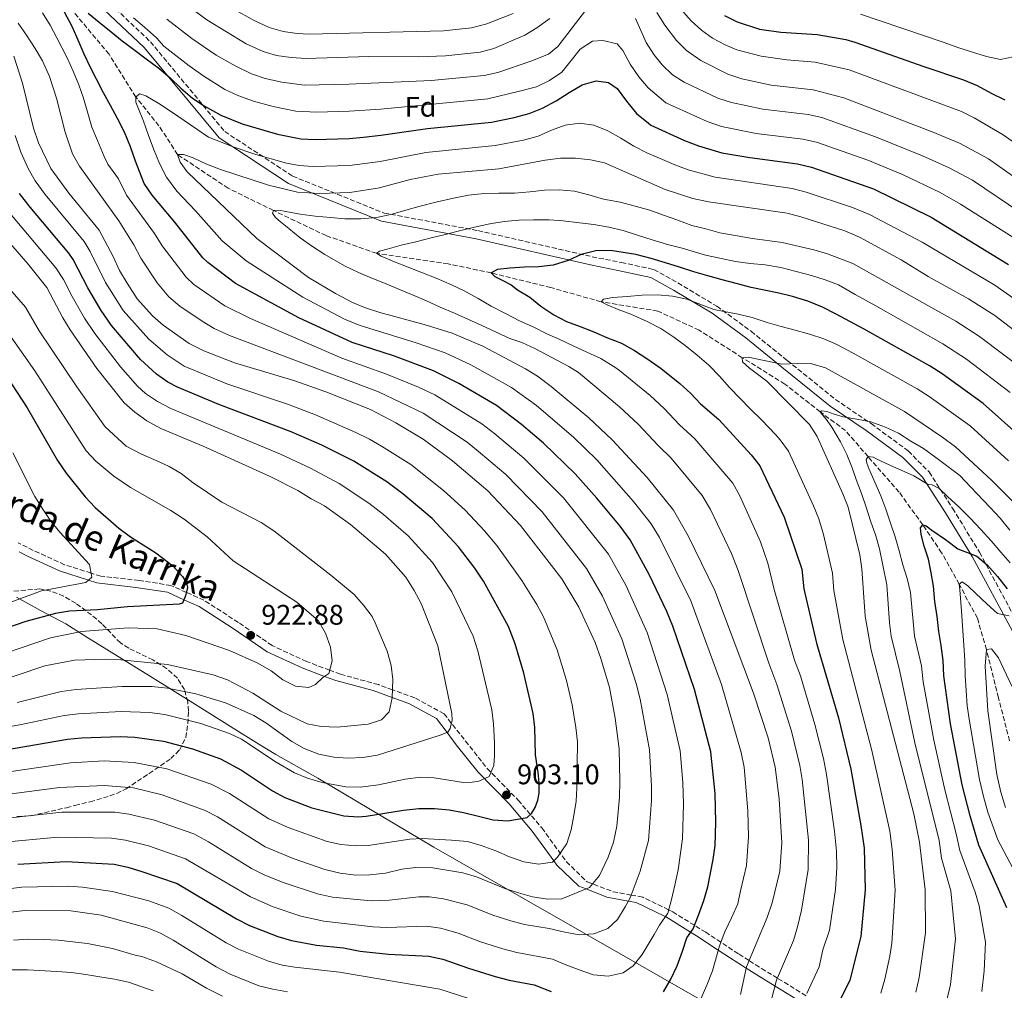
# Model space of a CAD drawing. Units: metres. Extents: x 654893 to 658350, y 4744055 to 4746446.
# Drawn here: x 657482 to 657830, y 4745358 to 4745701 of the extents above; entities that cross this region are included whole.
import ezdxf
from ezdxf.enums import TextEntityAlignment as Align

# ---------------------------------------------------------------- set-up
doc = ezdxf.new("R2010")
doc.units = ezdxf.units.M
doc.header["$MEASUREMENT"] = 0
doc.linetypes.add('DGN Style 1', pattern=[1.045693, 0.00174, -1.043953])
doc.linetypes.add('DGN Style 3', pattern=[2.435891, 1.739922, -0.695969])
for name, color, linetype, lineweight in [('Barranco lineal', 142, 'DGN Style 3', 13), ('Camino', 7, 'DGN Style 3', 0), ('Cauce permanente no visto', 142, 'DGN Style 1', 13), ('Cota de punto acotado terreno', 7, 'Continuous', 0), ('Curva de nivel directora', 30, 'Continuous', 30), ('Curva de nivel intermedia', 30, 'Continuous', 0), ('Etiqueta de zona arbolada', 92, 'Continuous', 0), ('Límite de municipio', 7, 'Continuous', 0), ('Margen derecho', 7, 'Continuous', 0), ('Punto acotado terreno (símbolo)', 7, 'Continuous', 0), ('Zona arbolada', 92, 'DGN Style 3', 0)]:
    doc.layers.add(name, color=color, linetype=linetype, lineweight=lineweight)
doc.styles.add('Style-Arial', font='arial.ttf')

# ---------------------------------------------------------------- blocks, each defined once
blk = doc.blocks.new('5PATER')
at = {"layer": 'Cauce permanente no visto', "linetype": 'Continuous', "lineweight": 0}
h = blk.add_hatch(color=51, dxfattribs=at)
edge = h.paths.add_edge_path()
edge.add_ellipse((0, 0), major_axis=(-0.11, -0.111), ratio=0.999422, start_angle=0, end_angle=360)

msp = doc.modelspace()

# ---------------------------------------------------------------- linework, layer by layer
at = {"layer": 'Barranco lineal', "color": 142, "linetype": 'DGN Style 3', "lineweight": 13}
msp.add_polyline3d([(657831.85, 4745445.8, 811.89), (657827.9, 4745461.07, 814.65), (657823.65, 4745478.1, 815), (657820.46, 4745489.12, 817.63), (657814.05, 4745501.16, 820), (657807.84, 4745512.28, 823.37), (657801.19, 4745522.13, 825), (657792.82, 4745533.68, 827.42), (657781.85, 4745546.24, 830), (657773.91, 4745555.42, 832.56), (657764.96, 4745562.05, 835), (657752.47, 4745571.88, 838.1), (657737.41, 4745581.2, 840), (657722.23, 4745590.91, 841.62), (657707.61, 4745597.66, 843.03), (657687.55, 4745600.93, 845), (657669.79, 4745605.98, 848.77), (657648.73, 4745611.13, 850), (657633.55, 4745614.36, 852.36), (657608.24, 4745618.07, 855), (657590.45, 4745624.31, 857.56), (657571.85, 4745633.2, 860), (657555.86, 4745641.05, 862.49), (657537.95, 4745652.96, 865), (657531.39, 4745663.15, 867.83), (657523.24, 4745673.29, 870), (657513.75, 4745688.42, 873.64), (657497.36, 4745707.98, 875)], dxfattribs=at)
at = {"layer": 'Camino', "color": 7, "linetype": 'DGN Style 3', "lineweight": 0}
for points in [[(657501.95, 4745717.83, 880.42), (657528.36, 4745692.84, 878.53), (657554.62, 4745661.08, 872.24), (657578.57, 4745645.35, 867.84), (657610.88, 4745632.3, 860.48), (657644.05, 4745626.09, 854.55), (657684.38, 4745616.87, 849.47), (657694.71, 4745614.84, 848.06), (657706.19, 4745612.35, 847.26), (657714.66, 4745607.64, 845.98), (657728.42, 4745599.39, 845.09), (657740.54, 4745590.54, 842.78), (657753.31, 4745580.21, 840.08), (657770.32, 4745566.46, 837.16), (657782.94, 4745557.9, 834.07), (657796.07, 4745548.25, 832.12), (657803.4, 4745540.82, 830.57), (657811.73, 4745528, 828.65), (657821.21, 4745512.44, 825.14), (657835.61, 4745485.78, 818.84)], [(657632.08, 4745455.4, 913.29), (657621.74, 4745461.08, 914.29), (657613.88, 4745463.9, 915), (657608.88, 4745465.69, 915.81), (657595.46, 4745469.38, 919.31), (657591.7, 4745470.79, 920), (657583.49, 4745473.86, 920.95), (657571.33, 4745479.52, 922.01), (657559.45, 4745487.67, 922.97), (657547.29, 4745495.51, 924.2), (657541.07, 4745498.29, 925), (657535.63, 4745500.73, 925.79), (657524.37, 4745502.49, 927.34), (657510.83, 4745504, 929.4), (657507.43, 4745505.08, 930), (657498.02, 4745508.07, 931.71), (657487, 4745513.13, 933.88), (657481.68, 4745515.82, 935)], [(657632.08, 4745455.4, 913.29), (657639.65, 4745445.76, 910.91), (657647.3, 4745436.11, 907.83), (657658.26, 4745424.88, 904.38), (657666.65, 4745415.05, 900.33), (657675.32, 4745403.08, 896.35), (657682.62, 4745396.01, 893.2), (657691.83, 4745392.51, 889.68)], [(657759.94, 4745355.79, 855), (657749.85, 4745361.98, 860), (657745.56, 4745364.61, 862.14), (657739.86, 4745368.2, 865), (657736.06, 4745370.6, 866.89), (657729.87, 4745374.67, 870), (657724.52, 4745378.19, 872.85), (657720.54, 4745380.67, 875), (657712.93, 4745385.41, 879.21), (657711.41, 4745386.15, 880), (657702.27, 4745390.59, 882.99), (657698.22, 4745391.33, 885), (657691.83, 4745392.51, 889.68)]]:
    msp.add_polyline3d(points, dxfattribs=at)
at = {"layer": 'Curva de nivel directora', "color": 30, "linetype": 'Continuous', "lineweight": 30, "flags": 128}
for points, elevation in [([(657714.42, 4745366.36), (657716.34, 4745371.5), (657717.86, 4745376.28), (657720.04, 4745379.44), (657722.02, 4745384.28), (657723.83, 4745389.45), (657725.27, 4745394.31), (657727.2, 4745403.86), (657727.86, 4745408.82), (657728.07, 4745417.16), (657727.81, 4745427.27), (657726.29, 4745442), (657720.5, 4745463.98), (657712.85, 4745486.37), (657710.78, 4745491.56), (657704.55, 4745504.66), (657697.86, 4745516.82), (657694.31, 4745521.62), (657686.04, 4745531.53), (657678.43, 4745540.16), (657667.19, 4745551.05), (657659.46, 4745557.58), (657650.57, 4745564.31), (657637.36, 4745572.13), (657628.41, 4745576.61), (657614.6, 4745581.7), (657599.65, 4745586.58), (657580.82, 4745595.27), (657558.46, 4745607.43), (657548.68, 4745614.78), (657546.9, 4745616.52), (657537.02, 4745629.09), (657528.96, 4745638.66), (657526.14, 4745642.79), (657523.06, 4745650.6), (657521.35, 4745655.65), (657519.2, 4745660.86), (657516.7, 4745665.65), (657514.32, 4745670.31), (657511.81, 4745674.74), (657509.37, 4745679.59), (657507.19, 4745683.74), (657505.02, 4745688.38), (657502.88, 4745693.39), (657500.74, 4745698.17), (657498.07, 4745703.28)], 875), ([(657506.41, 4745702.89), (657510.29, 4745699.73), (657514.45, 4745696.33), (657518.41, 4745693.16), (657522.56, 4745690.06), (657526.85, 4745686.82), (657531.3, 4745683.54), (657535.4, 4745680.05), (657539.16, 4745676.4), (657543.25, 4745672.92), (657547.39, 4745670.12), (657553.22, 4745666.83), (657560.74, 4745663.85), (657573.24, 4745660.17), (657581.53, 4745658.54), (657586.53, 4745658.33), (657598.63, 4745658.68), (657603.6, 4745659.15), (657609.74, 4745659.76), (657626.28, 4745662.2), (657648.82, 4745664.36), (657656.81, 4745666.04), (657662.11, 4745667.41), (657666.86, 4745669.31), (657671.7, 4745671.89), (657676.32, 4745674.83), (657680.86, 4745677.54), (657685.84, 4745678.95), (657690.23, 4745678.39), (657693.19, 4745676.25), (657696.59, 4745671.81), (657700.07, 4745667.48), (657704.31, 4745664.05), (657705.11, 4745663.29), (657717.02, 4745657.96), (657721.91, 4745655.99), (657730.22, 4745653.62), (657740.07, 4745651.88), (657756.95, 4745649.65), (657761.82, 4745648.51), (657783.78, 4745640.83), (657804.2, 4745630.81), (657831.52, 4745614.14)], 875), ([(657731.14, 4745702.13), (657735.58, 4745699.81), (657743.51, 4745697.24), (657751, 4745696.15), (657763.88, 4745695.34), (657773.95, 4745693.61), (657777.18, 4745692.72), (657801.5, 4745684.04), (657815.54, 4745679.38), (657820.34, 4745677.32), (657825.34, 4745674.69), (657830.14, 4745672.3)], 900), ([(657458.63, 4745439.48), (657499.04, 4745446.42), (657504.02, 4745446.89), (657517.7, 4745447.39), (657522.86, 4745447.17), (657532.98, 4745445.74), (657543.2, 4745443.01), (657553.08, 4745439.5), (657560.58, 4745435.45), (657571.49, 4745428.22), (657575.79, 4745425.78), (657585.43, 4745422.22), (657596.72, 4745419.4), (657601.73, 4745419), (657604.63, 4745419.22), (657617.81, 4745421.31), (657623.16, 4745421.9), (657628.77, 4745421.93), (657633.87, 4745421.44), (657638.97, 4745420.51), (657644.31, 4745419.27), (657649.46, 4745417.92), (657654.65, 4745417.56), (657661.45, 4745418.73), (657663.01, 4745420.14), (657664.25, 4745422.28), (657665.18, 4745424.86), (657665.68, 4745427.38), (657665.64, 4745431.13), (657665.31, 4745434.62), (657664.4, 4745440.86), (657664.12, 4745450.54), (657663.55, 4745455.5), (657660.22, 4745469.76), (657657.18, 4745480.15), (657654.82, 4745486.22), (657645.99, 4745502.28), (657642.99, 4745506.8), (657637.25, 4745514.41), (657627.85, 4745524.33), (657617.5, 4745533.15), (657611.9, 4745537.35), (657600.27, 4745544.66), (657588.88, 4745550.28), (657578.11, 4745555.02), (657552.55, 4745564.63), (657537.94, 4745570.74), (657534.57, 4745572.53), (657530.47, 4745575.4), (657524.9, 4745580.6), (657514.68, 4745592.6), (657510.93, 4745597.92), (657506.26, 4745605.89), (657501.07, 4745615.88), (657499.5, 4745618.12), (657485.91, 4745634.43), (657482.16, 4745639.24)], 900), ([(657836.52, 4745552.48), (657822.57, 4745564.98), (657807.99, 4745575.52), (657803.74, 4745578.15), (657780.45, 4745591.22), (657770.61, 4745596.63), (657765.75, 4745599.04), (657760.6, 4745601.18), (657755.22, 4745602.83), (657750.31, 4745604), (657740.61, 4745605.96), (657735.26, 4745607.37), (657730.35, 4745608.67), (657725.22, 4745610.16), (657720.28, 4745611.52), (657715.3, 4745613.2), (657710.28, 4745614.72), (657705.25, 4745616.24), (657699.8, 4745617.64), (657690.86, 4745619.09), (657685.74, 4745618.96), (657680.49, 4745617.64), (657675.93, 4745615.59), (657670.61, 4745613.89), (657665.58, 4745613.31), (657660.46, 4745613.15), (657655.27, 4745612.88), (657651.02, 4745612.4), (657648.73, 4745611.13), (657649.98, 4745609.89), (657652.57, 4745608.58), (657655.79, 4745606.97), (657658.05, 4745605.22), (657662.4, 4745602.6), (657666.31, 4745599.36), (657670.81, 4745596.34), (657675.37, 4745594.03), (657680.19, 4745592.18), (657684.95, 4745590.28), (657689.83, 4745588.27), (657694.78, 4745586.32), (657699.33, 4745583.68), (657704.12, 4745580.62), (657708.73, 4745577.37), (657715.4, 4745572.11), (657719.26, 4745568.55), (657722.66, 4745564.88), (657729.17, 4745559.31), (657740.52, 4745546.9), (657743.58, 4745542.95), (657752.24, 4745524.83), (657758.47, 4745506.52), (657759.17, 4745499.49), (657763.69, 4745480.37), (657771.38, 4745454.02), (657775.79, 4745435.8), (657779.36, 4745415.98), (657780.46, 4745407.95), (657780.89, 4745393.18), (657779.28, 4745376.66), (657775.44, 4745361.3), (657770.82, 4745351.93)], 850), ([(657476.03, 4745577.01), (657484.89, 4745563.53), (657495.6, 4745544.82), (657498.65, 4745540.44), (657505.31, 4745532.02), (657508.81, 4745528.31), (657517.23, 4745520.95), (657521.29, 4745517.93), (657530.27, 4745512.31), (657536.24, 4745507.62), (657539.65, 4745503.95), (657541.11, 4745501.67), (657541.45, 4745500.03), (657540.8, 4745497.02), (657539.65, 4745494.51), (657538.58, 4745494.07), (657520.27, 4745493.18), (657509.73, 4745492.06), (657499.76, 4745491.59), (657494.83, 4745490.77), (657484.36, 4745487.94), (657473.65, 4745484.29)], 925), ([(657830.91, 4745386.79), (657821.02, 4745408.98), (657817.88, 4745419.36), (657815.06, 4745430.31), (657810.93, 4745451.89), (657808.59, 4745468.76), (657808.35, 4745474.24), (657807.71, 4745479.51), (657806.91, 4745484.5), (657806.21, 4745489.77), (657805.46, 4745495.12), (657804.92, 4745500.52), (657804.18, 4745505.14), (657803.17, 4745509.97), (657801.71, 4745514.62), (657800.61, 4745518.72), (657800.33, 4745521.11), (657801.19, 4745522.13), (657802.44, 4745521.76), (657804.4, 4745520.27), (657809.22, 4745516.91), (657813.57, 4745513.65), (657820.24, 4745511.09), (657824.04, 4745507.84), (657827.59, 4745503.91), (657830.96, 4745499.57)], 825), ([(657481.49, 4745402.31), (657498.62, 4745403.22), (657515.54, 4745402.23), (657520.42, 4745401.17), (657525.37, 4745399.67), (657537.78, 4745395.44), (657558.82, 4745382.93), (657563.36, 4745380.63), (657573.42, 4745376.67), (657578.22, 4745375.28), (657586.98, 4745373.66), (657596.6, 4745372.67), (657602.5, 4745371.56), (657612.44, 4745370.5), (657626.73, 4745369.8), (657631.61, 4745368.72), (657640.71, 4745365.47), (657650.17, 4745362.55), (657655.08, 4745361.28), (657663.97, 4745359.63), (657669.95, 4745357.33)], 875), ([(657709.55, 4745357.12), (657712.19, 4745361.66), (657714.42, 4745366.36)], 875)]:
    msp.add_lwpolyline(points, dxfattribs=dict(at, elevation=elevation))
at = {"layer": 'Curva de nivel intermedia', "color": 30, "linetype": 'Continuous', "lineweight": 0, "flags": 128}
for points, elevation in [([(657534.17, 4745700.83), (657543.02, 4745693.98), (657551.6, 4745688.12), (657558.56, 4745684.17), (657564.11, 4745681.48), (657568.85, 4745679.87), (657574.8, 4745678.51), (657582.77, 4745677.46), (657598.46, 4745677.8), (657627.57, 4745679.12), (657646.2, 4745680.85), (657651.07, 4745682), (657662.78, 4745685.93), (657668.95, 4745688.42), (657672.33, 4745691.09), (657683.18, 4745705.38)], 885), ([(657538.86, 4745707.46), (657548.35, 4745700.54), (657562.14, 4745692.07), (657568.15, 4745689.43), (657572.93, 4745687.97), (657578.04, 4745687.24), (657583.39, 4745686.92), (657605.5, 4745687.57), (657623.2, 4745687.53), (657632.56, 4745687.82), (657644.89, 4745689.09), (657649.71, 4745690.44), (657660.64, 4745695.15), (657664.9, 4745697.77), (657669.45, 4745701.08)], 890), ([(657713.6, 4745394.9), (657714.74, 4745400.24), (657716.28, 4745411.27), (657716.72, 4745423.51), (657716.43, 4745431.07), (657715.5, 4745442.33), (657710.94, 4745462.26), (657703.84, 4745484.15), (657696.27, 4745500.79), (657690.12, 4745511.77), (657674.26, 4745531.65), (657660.26, 4745545.75), (657650, 4745554.28), (657645.42, 4745557.81), (657628.81, 4745568.06), (657623.02, 4745570.83), (657611.79, 4745575.42), (657595.95, 4745581.01), (657563.74, 4745595.04), (657554.7, 4745599.48), (657543.65, 4745607.09), (657540.97, 4745609.67), (657532.51, 4745620.69), (657529.76, 4745625.06), (657519.88, 4745638.64), (657517.11, 4745644.35), (657513.32, 4745649.6), (657512.05, 4745652.26), (657509.64, 4745657.88), (657507.72, 4745662.64), (657506.22, 4745667.59), (657504.68, 4745672.83), (657503.03, 4745677.59), (657501.07, 4745682.42), (657498.91, 4745687.08), (657495.33, 4745694.19), (657492.96, 4745698.69), (657490.26, 4745702.99)], 880), ([(657557.31, 4745704.62), (657564.96, 4745700.37), (657570.33, 4745697.88), (657575.28, 4745696.48), (657580.24, 4745695.73), (657584.5, 4745695.51), (657631.89, 4745696.62), (657641.83, 4745697.69), (657647.21, 4745699.15), (657656.53, 4745702.77)], 895), ([(657707.2, 4745703.11), (657710.13, 4745698.63), (657714.23, 4745693.31), (657717.75, 4745689.76), (657722.77, 4745686.14), (657732.32, 4745681.33), (657737.25, 4745679.71), (657747.63, 4745677.43), (657762.52, 4745675.82), (657773.26, 4745672.97), (657804.5, 4745660.96), (657814.15, 4745656.94), (657824.37, 4745651.42), (657842.15, 4745638.87)], 890), ([(657715.72, 4745704.35), (657719.34, 4745700.21), (657723.06, 4745696.85), (657726.96, 4745694.13), (657731.34, 4745691.69), (657735.5, 4745689.96), (657744.09, 4745687.71), (657753.19, 4745686.4), (657763.16, 4745685.59), (657775.22, 4745682.85), (657814.85, 4745668.16), (657819.3, 4745665.9), (657829.58, 4745659.91), (657836.79, 4745654.82)], 895), ([(657779.14, 4745702.59), (657808.71, 4745692.52), (657813.55, 4745690.75), (657818.79, 4745689.16), (657823.74, 4745687.56), (657828.67, 4745686.58), (657833.12, 4745687.5)], 905), ([(657474.49, 4745418.16), (657497.04, 4745420.66), (657515.84, 4745420.59), (657520.79, 4745419.95), (657529.81, 4745417.83), (657543.66, 4745412.93), (657548.88, 4745410.18), (657564.11, 4745400.73), (657568.59, 4745398.51), (657575.23, 4745395.75), (657587.36, 4745391.76), (657592.63, 4745390.56), (657606.4, 4745389.32), (657612.66, 4745389.5), (657623.21, 4745390.68), (657626.96, 4745390.68), (657631.91, 4745390.06), (657640.29, 4745387.84), (657649.29, 4745384.25), (657655.62, 4745382.24), (657660.45, 4745380.96), (657669.27, 4745379.48), (657674.78, 4745378.21), (657679.76, 4745377.34), (657684.98, 4745377.69), (657689.98, 4745379.59), (657693.3, 4745382.75), (657696.1, 4745387.22), (657697.83, 4745390.33), (657699.65, 4745395.04), (657701.39, 4745399.75), (657704.36, 4745410.62), (657705.37, 4745424.73), (657705.38, 4745429.73), (657704.71, 4745442.66), (657701.37, 4745460.53), (657699.94, 4745466.11), (657694.83, 4745481.93), (657688, 4745496.92), (657682.39, 4745506.73), (657666.69, 4745526.78), (657653.89, 4745539.95), (657644.97, 4745547.48), (657640.28, 4745551.31), (657624.66, 4745561.59), (657608.97, 4745569.15), (657556.25, 4745589.02), (657550.94, 4745591.54), (657546.64, 4745594.1), (657538.74, 4745599.45), (657534.91, 4745602.72), (657530.75, 4745607.62), (657524.96, 4745616.36), (657522.5, 4745621.02), (657517.18, 4745629.49), (657503.27, 4745648.84), (657500.88, 4745653.24), (657498.31, 4745660.86), (657495.24, 4745672.93), (657492.77, 4745680.59), (657490.2, 4745686.11), (657487.69, 4745690.49), (657484.64, 4745695.13), (657481.62, 4745699.4)], 885), ([(657522.41, 4745701.23), (657526.27, 4745697.93), (657530.46, 4745694.24), (657533.11, 4745691.21), (657542.03, 4745684.25), (657547.26, 4745680.62), (657554.67, 4745675.99), (657559.2, 4745673.86), (657564.79, 4745671.86), (657571.73, 4745669.92), (657579.76, 4745668.24), (657587.15, 4745667.91), (657598.54, 4745668.24), (657609.78, 4745669.01), (657647.51, 4745672.61), (657658.29, 4745675.24), (657664.77, 4745676.94), (657669.33, 4745679.08), (657673.67, 4745682.1), (657676.97, 4745686.2), (657680.15, 4745690.24), (657684.53, 4745692.99), (657688.17, 4745693.24), (657693.29, 4745692.05), (657695.29, 4745689.68), (657697.81, 4745684.94), (657700.92, 4745680.43), (657704.14, 4745676.5), (657710.38, 4745671.2), (657725, 4745664.59), (657730.13, 4745662.89), (657742.38, 4745660.42), (657758.81, 4745658.38), (657763.69, 4745657.3), (657781.82, 4745650.95), (657794.06, 4745645.87), (657807.36, 4745639.54), (657814.54, 4745635.47), (657854.98, 4745609.88)], 880), ([(657699.69, 4745701.04), (657703.51, 4745692.5), (657706.16, 4745688.28), (657709.14, 4745684.66), (657712.8, 4745681.16), (657716.88, 4745678.52), (657728.85, 4745672.88), (657733.6, 4745671.33), (657744.69, 4745668.97), (657760.66, 4745667.1), (657765.56, 4745666.09), (657784.54, 4745659.27), (657801.13, 4745652.56), (657810.5, 4745648.23), (657818.8, 4745643.93), (657835.79, 4745632.42)], 885), ([(657690.01, 4745404.76), (657691.94, 4745410.05), (657693.1, 4745415.68), (657694.02, 4745425.96), (657694.19, 4745431.6), (657693.92, 4745442.99), (657692.57, 4745453.84), (657690.47, 4745464.63), (657687.42, 4745474.97), (657685.43, 4745480.52), (657679.72, 4745493.05), (657673.67, 4745503.09), (657659.11, 4745521.92), (657647.51, 4745534.16), (657635.13, 4745544.81), (657624.7, 4745552.38), (657615.06, 4745558.18), (657606.15, 4745562.88), (657590.32, 4745569.17), (657579.08, 4745573.1), (657558.07, 4745579.34), (657547.19, 4745583.6), (657542.05, 4745586.17), (657532.83, 4745592.63), (657529.11, 4745595.96), (657523.74, 4745601.97), (657520.11, 4745607.57), (657517.41, 4745612.03), (657515.24, 4745616.99), (657510.31, 4745626.3), (657499.52, 4745639.35), (657493.21, 4745648.09), (657488.88, 4745657.14), (657487.1, 4745662.31), (657483.18, 4745678.19), (657480.09, 4745687.78)], 890), ([(657664.71, 4745564.3), (657655.94, 4745570.68), (657641.58, 4745578.71), (657632.51, 4745582.91), (657622.18, 4745586.44), (657602.13, 4745592.64), (657596.98, 4745594.81), (657582.24, 4745602.57), (657562.22, 4745615.37), (657553.69, 4745622.49), (657544.29, 4745633.12), (657537.74, 4745640.06), (657534.06, 4745644.93), (657531.59, 4745649.8), (657529.41, 4745654.98), (657527.56, 4745660), (657525.88, 4745664.73), (657523.92, 4745669.7), (657523.26, 4745671.51), (657523.24, 4745673.29), (657524.51, 4745674.38), (657526.76, 4745673.76), (657531.38, 4745671.04), (657535.8, 4745668), (657540.24, 4745665.01), (657544.82, 4745661.92), (657548.94, 4745659.05), (657557.6, 4745655.7), (657565.64, 4745652.95), (657576.48, 4745649.87), (657580.91, 4745649.08), (657585.91, 4745648.79), (657598.71, 4745649.11), (657609.49, 4745650.5), (657625.63, 4745653.74), (657650.14, 4745656.12), (657660.2, 4745658.05), (657665.29, 4745659.44), (657670.07, 4745661.53), (657674.87, 4745663.3), (657679.98, 4745664.07), (657684.95, 4745663.36), (657689.99, 4745661.3), (657694.53, 4745658.72), (657699.16, 4745655.92), (657703.72, 4745653.56), (657710.13, 4745650.9), (657713.62, 4745649.31), (657718.31, 4745647.59), (657727.88, 4745644.92), (657755.1, 4745640.93), (657759.95, 4745639.72), (657776.39, 4745634.31), (657782.4, 4745631.82), (657800.99, 4745622.01), (657826.6, 4745606.83), (657846.99, 4745592.5)], 870), ([(657467.76, 4745433.36), (657500.14, 4745438.01), (657512.09, 4745438.73), (657522.63, 4745438.22), (657534.18, 4745435.95), (657549.82, 4745430.55), (657556.33, 4745427.18), (657570.25, 4745418.25), (657576.97, 4745415.17), (657590.78, 4745410.31), (657595.67, 4745409.27), (657601.04, 4745408.73), (657605.25, 4745408.83), (657619.97, 4745411.11), (657624.38, 4745411.29), (657634.76, 4745410.72), (657640.32, 4745410.3), (657645.21, 4745408.83), (657650.38, 4745406.96), (657655.18, 4745404.9), (657660.21, 4745403.14), (657665.41, 4745402.27), (657670.41, 4745402.94), (657672.17, 4745404.68), (657675.44, 4745409.54), (657676.97, 4745414.37), (657677.97, 4745419.41), (657678.76, 4745424.53), (657678.95, 4745429.29), (657679.18, 4745445.52), (657678.69, 4745450.49), (657677.33, 4745458.6), (657675.32, 4745467.19), (657672.03, 4745477.94), (657667.27, 4745489.63), (657664.89, 4745494.04), (657659.56, 4745502.53), (657650.73, 4745514.88), (657646.38, 4745520.07), (657639.54, 4745527.37), (657631.87, 4745534.32), (657620.32, 4745543.49), (657610.05, 4745549.94), (657605.73, 4745552.45), (657600.94, 4745554.75), (657586.72, 4745561), (657577.17, 4745564.68), (657555.31, 4745571.98), (657540.3, 4745578.23), (657534.25, 4745582.26), (657527.83, 4745587.73), (657518.74, 4745597.88), (657512.52, 4745607.73), (657507.14, 4745618.74), (657504.91, 4745622.21), (657491.18, 4745638.86), (657487.69, 4745643.66), (657485.19, 4745648), (657482.65, 4745653.84), (657480.54, 4745659.74)], 895), ([(657736.8, 4745356.23), (657738.94, 4745366), (657746.24, 4745383.39), (657748.04, 4745388.56), (657750.71, 4745399.74), (657751.42, 4745409.84), (657750.4, 4745425.32), (657749.04, 4745436.49), (657746.56, 4745446.87), (657741.36, 4745462.7), (657727.68, 4745498.92), (657718.27, 4745518.23), (657713.09, 4745527.31), (657703.81, 4745538.92), (657691.46, 4745552.2), (657683.23, 4745559.92), (657669.96, 4745571.02), (657665.12, 4745574.67), (657660.87, 4745577.31), (657645.8, 4745585.29), (657634.96, 4745589.81), (657625.06, 4745592.93), (657609.38, 4745597.2), (657604.39, 4745598.77), (657599.77, 4745600.67), (657593.75, 4745603.84), (657584.23, 4745609.58), (657565.98, 4745623.31), (657541.39, 4745646.9), (657538.83, 4745650.29), (657537.95, 4745652.96), (657540, 4745652.96), (657543.48, 4745651.86), (657547.97, 4745649.65), (657553.1, 4745647.63), (657570.04, 4745642.12), (657580.29, 4745639.62), (657588.12, 4745639.23), (657598.79, 4745639.55)], 865), ([(657598.79, 4745639.55), (657609.24, 4745641.23), (657620.08, 4745644.18), (657630.06, 4745646.05), (657651.45, 4745647.87), (657667.79, 4745650.99), (657673.17, 4745651.66), (657678.5, 4745651.74), (657683.86, 4745651.12), (657688.75, 4745650.07), (657710.22, 4745640.67), (657719.96, 4745637.44), (657725.54, 4745636.22), (657753.24, 4745632.21), (657758.08, 4745630.94), (657773.68, 4745625.99), (657778.85, 4745623.78), (657793.5, 4745615.8), (657803.08, 4745609.94), (657817.35, 4745602.05), (657826.67, 4745596.08), (657844.78, 4745582.23)], 865), ([(657838.37, 4745575.72), (657821.24, 4745588.69), (657812.82, 4745594.08), (657776.45, 4745614.53), (657767.48, 4745617.94), (657762.68, 4745619.34), (657751.48, 4745621.84), (657741.03, 4745623.33), (657729.47, 4745625.34), (657724.5, 4745626.7), (657719.57, 4745627.9), (657714.64, 4745629.74), (657709.56, 4745631.5), (657704.82, 4745633.3), (657699.55, 4745634.78), (657694.26, 4745636.11), (657688.44, 4745637.23), (657683.25, 4745638.77), (657678.18, 4745639.99), (657672.77, 4745640.53), (657667.6, 4745640.43), (657662.36, 4745639.78), (657656.95, 4745639.38), (657651.48, 4745639.27), (657646.28, 4745639.19), (657640.71, 4745638.57), (657635.45, 4745637.52), (657629.2, 4745636.15), (657623.63, 4745634.74), (657618.57, 4745633.29), (657613.3, 4745631.84), (657608.18, 4745630.74), (657602.66, 4745630.23), (657597.05, 4745630.27), (657592, 4745630.69), (657586.54, 4745631.22), (657581.29, 4745631.96), (657576.2, 4745632.88), (657573.68, 4745633.27), (657571.85, 4745633.2), (657571.44, 4745632.25), (657572.51, 4745630.74), (657574.27, 4745629.17), (657577.22, 4745626.79), (657581.31, 4745623.55), (657585.57, 4745620.52)], 860), ([(657459.69, 4745447.62), (657482.23, 4745451.5), (657497.94, 4745454.82), (657502.91, 4745455.42), (657518.01, 4745456.24), (657528.08, 4745455.81), (657533.41, 4745455.14), (657546.21, 4745451.99), (657556.34, 4745448.47), (657560.59, 4745446.37), (657572.78, 4745438.25), (657579.22, 4745434.48), (657583.85, 4745432.59), (657589.07, 4745431.08), (657597.41, 4745429.58), (657602.41, 4745429.44), (657608.95, 4745430.35), (657618.35, 4745432.24), (657623.86, 4745432.99), (657628.58, 4745432.81), (657633.78, 4745432), (657638.9, 4745431.16), (657641.97, 4745431.18), (657644.33, 4745431.62), (657648.04, 4745433.21), (657649.69, 4745437.18), (657649.88, 4745440.48), (657649.93, 4745445.14), (657649.53, 4745451.84), (657648.95, 4745456.8), (657644.06, 4745477.65), (657642.37, 4745482.8), (657634.88, 4745498.47), (657628.06, 4745508.83), (657619.45, 4745518.22), (657610.66, 4745525.77), (657605.5, 4745529.83), (657595.09, 4745536.74), (657584.9, 4745542.13), (657574.36, 4745547.12), (657535.59, 4745563.27), (657530.83, 4745565.71), (657526.67, 4745568.5), (657523.78, 4745571.17), (657517.84, 4745577.94), (657508.75, 4745589.71), (657505.05, 4745595.18), (657500.68, 4745602.82), (657497.68, 4745608.79), (657494.92, 4745612.95), (657477.44, 4745633.84)], 905), ([(657481.27, 4745459.43), (657496.84, 4745463.23), (657502.16, 4745463.98), (657518.33, 4745465.09), (657528.85, 4745465.02), (657534.36, 4745464.47), (657544.44, 4745462.43), (657554.93, 4745459.22), (657564.91, 4745454.75), (657569.19, 4745452.17), (657578.27, 4745445.57), (657582.66, 4745443.18), (657587.84, 4745441.12), (657593.1, 4745440.03), (657598.09, 4745439.76), (657603.38, 4745439.98), (657608.58, 4745440.76), (657630.7, 4745447.88), (657633.4, 4745448.91), (657634.23, 4745450.2), (657634.94, 4745453.13), (657634.83, 4745455.5), (657629.92, 4745479.38), (657623.99, 4745494.3), (657621.5, 4745498.98), (657618.53, 4745503.65), (657611.37, 4745511.83), (657599.1, 4745522.32), (657589.91, 4745528.81), (657585.16, 4745531.28), (657580.39, 4745534.24), (657570.62, 4745539.22), (657547.02, 4745549.92), (657532.01, 4745556.21), (657527.09, 4745558.89), (657522.81, 4745561.91), (657519.06, 4745565.21), (657509.41, 4745577.38), (657500.03, 4745591.05), (657497.41, 4745595.31), (657491.83, 4745606.05), (657485.21, 4745614.24), (657471.11, 4745630.39)], 910), ([(657832.11, 4745568.89), (657816.67, 4745580.67), (657808.28, 4745586.11), (657784.59, 4745599.54), (657777.35, 4745603.48), (657771.47, 4745606.96), (657766.65, 4745608.67), (657761.87, 4745610.28), (657756.44, 4745611.68), (657751.1, 4745613.02), (657745.52, 4745613.99), (657740.2, 4745614.48), (657735.08, 4745615.21), (657729.53, 4745616.34), (657724.49, 4745617.37), (657716.15, 4745619.91), (657711.04, 4745621.24), (657705.64, 4745622.89), (657700.72, 4745624.38), (657695.34, 4745626.08), (657690.32, 4745627.33), (657684.99, 4745628.22), (657679.93, 4745628.87), (657674.2, 4745629.57), (657669.2, 4745629.87), (657663.7, 4745629.9), (657658.55, 4745629.77), (657653.36, 4745629.31), (657648.29, 4745628.51), (657642.87, 4745627.35), (657637.51, 4745625.98), (657632.45, 4745624.72), (657627.52, 4745623.52), (657622.13, 4745622.09), (657616.93, 4745621.01), (657611.95, 4745619.54), (657609.33, 4745618.86), (657608.24, 4745618.07), (657609.83, 4745617.01), (657614.6, 4745615.05), (657619.39, 4745613.15), (657624.43, 4745611.23), (657629.25, 4745609.35), (657634.73, 4745606.9), (657639.47, 4745604.7), (657644.15, 4745602.1), (657648.75, 4745599.35), (657653.8, 4745596.76), (657658.77, 4745594.21), (657663.76, 4745591.99), (657668.43, 4745589.68), (657673.04, 4745587.61), (657677.7, 4745585.44), (657682.5, 4745583.16), (657687.44, 4745580.86), (657692.73, 4745577.62), (657694.07, 4745576.7), (657704.94, 4745567.85), (657709.87, 4745563.22), (657715.24, 4745557.45), (657720.72, 4745552.51), (657734.12, 4745536.83), (657736.51, 4745532.44), (657743.89, 4745516.09), (657746.4, 4745508.62), (657748.67, 4745499.3), (657755.88, 4745474.38), (657758, 4745468.77), (657763.11, 4745451.64), (657766.1, 4745439.6), (657767.2, 4745433.98), (657770.05, 4745413.93)], 855), ([(657585.57, 4745620.52), (657589.96, 4745617.64), (657596.93, 4745613.66), (657601.84, 4745611.33), (657606.56, 4745609.24), (657611.59, 4745607.27), (657616.31, 4745605.23), (657621.16, 4745603.24), (657625.9, 4745601.23), (657630.67, 4745599.03), (657635.74, 4745596.95), (657640.54, 4745594.78), (657645.47, 4745592.61), (657655.35, 4745588.03), (657659.58, 4745586.56), (657664.13, 4745584.47), (657676.18, 4745578.09), (657679.56, 4745575.92), (657694.08, 4745563.89), (657700.66, 4745557.71), (657707.82, 4745550.02), (657712.27, 4745545.72), (657723.26, 4745532.52), (657726.26, 4745527.56), (657733.59, 4745512), (657735.95, 4745506.02), (657746.86, 4745473.22), (657749.68, 4745465.74), (657754.83, 4745449.26), (657757.79, 4745437.08), (657758.61, 4745432.15), (657760.82, 4745410.8), (657760.74, 4745400.43), (657758.36, 4745386.02), (657756.97, 4745380.07), (657755.48, 4745375.3), (657749.57, 4745361.31), (657747.2, 4745352.2)], 860), ([(657470.71, 4745465.46), (657491.12, 4745472.28), (657501.6, 4745474.37), (657512.4, 4745474.7), (657517.9, 4745474.49), (657534.42, 4745472.84), (657550.57, 4745469.17), (657555.55, 4745467.43), (657564.58, 4745462.64), (657574.4, 4745456.26), (657583.76, 4745451.83), (657588.68, 4745450.96), (657594.36, 4745450.69), (657605.28, 4745451.77), (657610.04, 4745453.27), (657612.69, 4745456.09), (657613.76, 4745460.98), (657614.04, 4745467.48), (657613.44, 4745472.44), (657612.05, 4745477.46), (657607.72, 4745487.55), (657606.66, 4745489.72), (657603.64, 4745493.8), (657600.28, 4745497.5), (657592.1, 4745504.36), (657571.98, 4745520.08), (657567.52, 4745522.96), (657553.65, 4745530.14), (657543.52, 4745536.94), (657539.29, 4745540.26), (657534.97, 4745542.79), (657531.47, 4745544.38), (657525.03, 4745547.24), (657519.83, 4745549.94), (657512.39, 4745556.77), (657502.32, 4745570.86), (657489.11, 4745590.67), (657484.25, 4745599.04), (657477.18, 4745607.19)], 915), ([(657786.31, 4745356.66), (657787.76, 4745361.62), (657789.58, 4745369.75), (657790.29, 4745374.41), (657791.46, 4745393.08), (657790.43, 4745407.48), (657789.5, 4745413.96), (657783.22, 4745442.48), (657772.9, 4745481.58), (657769.77, 4745499), (657769.29, 4745505.09), (657766.1, 4745518.68), (657764.48, 4745524.26), (657762.64, 4745528.91), (657753.74, 4745548.16), (657750.83, 4745552.22), (657749.23, 4745553.89), (657744.17, 4745559.19), (657740.21, 4745563.1), (657736.72, 4745566.79), (657732.88, 4745570.66), (657729.41, 4745574.67), (657725.59, 4745578.56), (657721.48, 4745582.1), (657717.3, 4745585.47), (657713.21, 4745588.39), (657708.63, 4745591.46), (657703.82, 4745594.01), (657698.04, 4745596.53), (657693.61, 4745598.28), (657689.71, 4745599.85), (657687.55, 4745600.93), (657688.42, 4745601.87), (657691.69, 4745602.44), (657696.81, 4745602.81), (657702.03, 4745603.29), (657707.44, 4745603.4), (657712.79, 4745602.88), (657717.81, 4745601.85)], 845), ([(657717.81, 4745601.85), (657727.37, 4745598.28), (657736.01, 4745596.61), (657740.89, 4745595.41), (657746.22, 4745593.68), (657751.22, 4745592.16), (657756.13, 4745590.96), (657761.13, 4745589.5), (657766.21, 4745587.82), (657770.84, 4745585.91), (657776.57, 4745582.74), (657799.21, 4745570.18), (657803.43, 4745567.51), (657817.89, 4745557.14), (657831.46, 4745544.76)], 845), ([(657476.66, 4745592.03), (657487.57, 4745576.5), (657505.72, 4745548.31), (657509.08, 4745544.6), (657515.41, 4745539.38), (657521.32, 4745535.3), (657535.56, 4745527.25), (657540.27, 4745524.19), (657548.4, 4745517.91), (657557.56, 4745509.43), (657580.09, 4745494.87), (657587.73, 4745488.22), (657590.23, 4745483.88), (657592.03, 4745478.89), (657592.52, 4745474.05), (657591.4, 4745469.57), (657589.25, 4745468.21), (657586.64, 4745465.74), (657584.27, 4745464.66), (657579.64, 4745465.14), (657575.19, 4745467.43), (657571.05, 4745470.53), (657566.26, 4745473.27), (657556.28, 4745477.76), (657540.92, 4745483.01), (657530.79, 4745485.36), (657520.52, 4745485.79), (657503.97, 4745484.48), (657493.05, 4745482.19), (657477.5, 4745476.9)], 920), ([(657798.75, 4745356.99), (657799.92, 4745362.26), (657802.12, 4745377.96), (657802.02, 4745393.25), (657800.06, 4745410.09), (657797.98, 4745420.07), (657782.97, 4745477.87), (657780.86, 4745489.9), (657779.69, 4745506.64), (657779, 4745511.59), (657774.78, 4745528.35), (657772.99, 4745533.11), (657763.91, 4745553.37), (657761.23, 4745557.6), (657746.08, 4745572.9), (657739.98, 4745577.47), (657737.5, 4745579.75), (657737.41, 4745581.2), (657739.56, 4745581.42), (657751.36, 4745578.9), (657756.98, 4745579.19), (657762.05, 4745578.99), (657766.85, 4745577.56), (657794.67, 4745562.21), (657807.88, 4745553.29), (657812.72, 4745549.69), (657825.41, 4745537.98), (657841.12, 4745522.25)], 840), ([(657722.76, 4745354.68), (657724.93, 4745359.56), (657726.96, 4745364.6), (657729.38, 4745373.4), (657731.3, 4745378.4), (657733.58, 4745383.29), (657735.8, 4745388.22), (657736.82, 4745392.86), (657738.95, 4745401.8), (657739.59, 4745411.92), (657739.42, 4745421.05), (657738.05, 4745436.51), (657737.09, 4745441.68), (657730.08, 4745465.69), (657719.23, 4745495.24), (657708.24, 4745517.62), (657705.21, 4745522.47), (657699.06, 4745530.36), (657686.04, 4745545.06), (657677.78, 4745553.08), (657664.71, 4745564.3)], 870), ([(657809.42, 4745353.32), (657810.98, 4745359.76), (657812.76, 4745375.93), (657811.06, 4745392.84), (657807.75, 4745404.35), (657806.94, 4745410.64), (657798.4, 4745445.17), (657793.06, 4745470.39), (657790.06, 4745482.81), (657789.42, 4745487.54), (657788.48, 4745500.93), (657785.88, 4745513.66), (657784.55, 4745518.3), (657782.67, 4745523.57), (657781.17, 4745528.44), (657779.59, 4745533.22), (657777.69, 4745538.14), (657776.27, 4745542.28), (657774.37, 4745546.98), (657772.1, 4745551.47), (657769.01, 4745556.6), (657767.02, 4745559.44), (657765.77, 4745560.99), (657764.96, 4745562.05), (657765.51, 4745562.47), (657767.33, 4745562.17), (657769.94, 4745561.21), (657773.01, 4745560.26), (657777.87, 4745559.53), (657782.8, 4745558.53), (657787.97, 4745556.71), (657792.55, 4745554.54), (657796.99, 4745551.74), (657801.39, 4745549.07), (657805.84, 4745545.89), (657810.07, 4745542.71), (657814.28, 4745539.52), (657818.02, 4745535.57)], 835), ([(657479.82, 4745547.54), (657487.54, 4745532.15), (657490.36, 4745527.65), (657493.21, 4745523.41), (657496.38, 4745519.54), (657506.91, 4745508.16), (657507.66, 4745503.7), (657505.52, 4745501.72), (657489.84, 4745498.84), (657479.11, 4745494.8)], 930), ([(657822.04, 4745357.26), (657822.91, 4745364.6), (657823.36, 4745374.72), (657821.16, 4745387.54), (657819.71, 4745392.33), (657814.3, 4745407.05), (657813.03, 4745413.04), (657808.95, 4745428.51), (657805.11, 4745446.07), (657801.33, 4745466.74), (657800.7, 4745472.31), (657798.28, 4745482.87), (657796.86, 4745498.19), (657795.66, 4745503.15), (657794.19, 4745507.97), (657792.8, 4745513), (657791.43, 4745517.93), (657789.8, 4745522.79), (657788.11, 4745527.71), (657786.41, 4745532.44), (657783.41, 4745539.13), (657782.18, 4745542.01), (657781.48, 4745543.88), (657781.2, 4745545.28), (657781.85, 4745546.24), (657783.64, 4745546.09), (657786.48, 4745544.65), (657790.9, 4745542.61), (657794.58, 4745541), (657797.98, 4745539.47), (657803.1, 4745536.39), (657804.55, 4745536.29), (657806.93, 4745534.95), (657809.91, 4745532.17), (657813.89, 4745528.55), (657817.9, 4745524.55), (657821.74, 4745520.55), (657825.3, 4745516.48), (657828.71, 4745512.55), (657832.04, 4745508.7)], 830), ([(657818.02, 4745535.57), (657824.94, 4745528.33), (657828.49, 4745524.49), (657831.91, 4745520.26)], 835), ([(657840.27, 4745387.13), (657827.73, 4745410.92), (657824.21, 4745420.65), (657822.62, 4745426.15), (657821.18, 4745432.12), (657817.71, 4745452.81), (657816.88, 4745458.26), (657816.47, 4745463.61), (657816.21, 4745468.78), (657815.99, 4745474.22), (657815.64, 4745479.58), (657815.25, 4745486.47), (657814.85, 4745491.8), (657814.29, 4745499.17), (657814.05, 4745501.16), (657815.05, 4745501.97), (657817.08, 4745500.62), (657819.95, 4745497.89), (657823.77, 4745494.21), (657827.6, 4745490.77), (657831.65, 4745489.95)], 820), ([(657830.43, 4745422.28), (657828.78, 4745427.67), (657827.29, 4745433.92), (657824.19, 4745456.38), (657823.2, 4745472.19), (657823.65, 4745478.1), (657825.48, 4745478.3), (657827.88, 4745475.13), (657832.62, 4745465.14)], 815), ([(657468.51, 4745425.73), (657496.24, 4745429.38), (657512.08, 4745430.08), (657522.39, 4745429.28), (657532.49, 4745426.77), (657547.65, 4745421.24), (657552.09, 4745418.95), (657568.92, 4745408.37), (657578.74, 4745404.3), (657590.01, 4745400.41), (657595.36, 4745399.03), (657600.87, 4745398.36), (657605.87, 4745398.45), (657611.38, 4745399.12), (657617.13, 4745400.47), (657622.09, 4745401.12), (657628.07, 4745400.96), (657638.73, 4745399.17), (657643.53, 4745397.77), (657653.59, 4745393.64), (657658.34, 4745392.08), (657663.37, 4745390.76), (657668.65, 4745389.92), (657673.65, 4745390.04), (657683.49, 4745394), (657686.94, 4745398.23), (657690.01, 4745404.76)], 890), ([(657770.05, 4745413.93), (657770.66, 4745406.87), (657770.77, 4745401.12), (657770.33, 4745393.36), (657768.27, 4745378.9), (657765.93, 4745372.02), (657764.58, 4745366.02), (657760.19, 4745356.62)], 855), ([(657475.51, 4745409.93), (657495.61, 4745411.78), (657514.62, 4745411.5), (657519.56, 4745410.73), (657527.74, 4745408.7), (657540.73, 4745404.2), (657563.69, 4745390.68), (657571.73, 4745387.2), (657581.55, 4745383.9), (657589.61, 4745382.13), (657606.92, 4745380.18), (657611.92, 4745379.86), (657625.86, 4745380.41), (657630.8, 4745379.71), (657637.05, 4745377.91), (657645, 4745374.86), (657652.89, 4745372.39), (657657.85, 4745371.11), (657670.42, 4745368.66), (657675.11, 4745366.75), (657679.84, 4745364.93), (657684.85, 4745363.2), (657690.09, 4745362.68), (657695.32, 4745363.84), (657698.84, 4745366.38), (657702.03, 4745370.31), (657706.27, 4745377.38), (657708.18, 4745380.77), (657711.08, 4745384.94), (657712.41, 4745389.8), (657713.6, 4745394.9)], 880), ([(657471.46, 4745392.68), (657482.94, 4745394.09), (657499.42, 4745394.5), (657504.4, 4745394.17), (657514.96, 4745392.57), (657527.8, 4745389.26), (657534.83, 4745386.67), (657539.42, 4745384.16), (657555.07, 4745374.5), (657559.51, 4745372.21), (657570.07, 4745368), (657574.88, 4745366.62), (657579.4, 4745365.82), (657595.18, 4745364.11), (657630.58, 4745358.06), (657647.44, 4745352.71)], 870), ([(657473.6, 4745384.73), (657484.07, 4745385.86), (657500.21, 4745385.78), (657510.97, 4745384.2), (657527.27, 4745379.82), (657531.88, 4745377.9), (657536.39, 4745375.44), (657551.61, 4745366.04), (657556.58, 4745363.41), (657566.72, 4745359.33), (657571.66, 4745358.05), (657576.74, 4745357.18)], 865), ([(657553.8, 4745355.6), (657548.21, 4745358.43), (657539.55, 4745363.48), (657530.49, 4745367.73), (657525.31, 4745369.61), (657523.04, 4745370.14), (657515, 4745372.49), (657506.14, 4745374.18), (657500.97, 4745374.86), (657495.78, 4745375.43), (657490.55, 4745375.7), (657485.29, 4745375.71), (657480.01, 4745375.47)], 860), ([(657529.29, 4745357.56), (657520.6, 4745360.6), (657515.7, 4745361.58), (657510.56, 4745362.42), (657505.55, 4745363.27), (657500.46, 4745364.03), (657495.36, 4745364.36), (657484.91, 4745364.93), (657479.38, 4745364.96)], 855)]:
    msp.add_lwpolyline(points, dxfattribs=dict(at, elevation=elevation))
at = {"layer": 'Límite de municipio', "color": 7, "linetype": 'Continuous', "lineweight": 0}
msp.add_polyline3d([(658325.84, 4745201.24, 963.79), (658220.06, 4745149.65, 950), (658155.75, 4745118.32, 938.42), (658071.74, 4745191.29, 879.97), (658038.38, 4745210.05, 859.24), (657966.5, 4745253.11, 821.53), (657881.39, 4745302.93, 798.17), (657867.59, 4745307.15, 802.89), (657867.5, 4745307.18, 802.92), (657863.7, 4745308.34, 803.32), (657733.85, 4745348.02, 864.92), (657628.53, 4745408.32, 893.64), (657587.46, 4745432.65, 905.57), (657572.65, 4745440.96, 906.16), (657566.62, 4745444.62, 905.98), (657557.59, 4745450.33, 906.2), (657544.3, 4745458.68, 908.11), (657528.03, 4745468.77, 912.19), (657512.94, 4745478.15, 916.63), (657505.92, 4745482.47, 918.97), (657498.48, 4745487.16, 922.33), (657489.81, 4745491.81, 926.27), (657481.12, 4745496.58, 930.55)], dxfattribs=at)
at = {"layer": 'Margen derecho', "color": 7, "linetype": 'Continuous', "lineweight": 0}
for points in [[(657499.89, 4745715.66, 878.89), (657526.17, 4745690.78, 876.7), (657552.6, 4745658.82, 870.63), (657577.18, 4745642.68, 866.24), (657610.04, 4745629.41, 859.28), (657643.43, 4745623.16, 853.77), (657683.76, 4745613.96, 849.12), (657694.08, 4745611.93, 847.71), (657705.1, 4745609.53, 846.96), (657713.14, 4745605.06, 845.75), (657726.75, 4745596.9, 844.88), (657738.69, 4745588.18, 842.61), (657751.41, 4745577.9, 839.92), (657768.51, 4745564.07, 836.98), (657781.19, 4745555.47, 833.88), (657794.09, 4745545.99, 831.98), (657801.04, 4745538.94, 830.5), (657809.19, 4745526.4, 828.64), (657818.61, 4745510.95, 825.15), (657832.82, 4745484.62, 818.91)], [(657759.09, 4745353.03, 855), (657749.02, 4745359.2, 860), (657742.52, 4745363.18, 863.17), (657738.83, 4745365.52, 865), (657732.91, 4745369.25, 867.98), (657728.95, 4745371.86, 870), (657721.27, 4745376.92, 873.95), (657719.19, 4745378.21, 875), (657710.25, 4745383.76, 880), (657709.94, 4745383.95, 880.14), (657699.91, 4745388.74, 884.11), (657697.21, 4745389.23, 885), (657689.56, 4745390.61, 887.49), (657682.23, 4745393.5, 890), (657679.75, 4745394.47, 890.98), (657671.96, 4745401.88, 894.76), (657670.86, 4745403.39, 895), (657663.18, 4745413.94, 895.97), (657655.05, 4745423.57, 899.87), (657644.15, 4745434.77, 903.29), (657636.42, 4745444.48, 907.96), (657633.13, 4745448.81, 910), (657629.39, 4745453.73, 911.85), (657619.68, 4745459.06, 913.88), (657613.76, 4745461.17, 915), (657607.04, 4745463.57, 916.47), (657593.81, 4745467.16, 919.23), (657589.9, 4745468.62, 920), (657581.97, 4745471.58, 921.26), (657569.64, 4745477.32, 922.48), (657557.58, 4745485.56, 923.31), (657545.64, 4745493.28, 924.34), (657540.2, 4745495.71, 925), (657534.35, 4745498.33, 925.82), (657523.21, 4745500.05, 927.3), (657509.5, 4745501.63, 929.43), (657506.48, 4745502.6, 930), (657496.27, 4745505.89, 932), (657484.9, 4745511.13, 934.37), (657481.96, 4745512.62, 935)]]:
    msp.add_polyline3d(points, dxfattribs=at)
at = {"layer": 'Zona arbolada', "color": 92, "linetype": 'DGN Style 3', "lineweight": 0}
msp.add_polyline3d([(657481.19, 4745419.09, 892.81), (657486.17, 4745419.35, 893.28), (657498.69, 4745422.22, 894.97), (657501.73, 4745422.99, 895.62), (657507.09, 4745424.34, 897.64), (657511.77, 4745425.65, 898.78), (657516.45, 4745427.29, 899.78), (657519.79, 4745428.84, 900.74), (657527.87, 4745434.3, 904.51), (657535.57, 4745439.58, 906.92), (657538.65, 4745442.59, 908.02), (657540.91, 4745447.01, 909.7), (657541.59, 4745451.9, 911.86), (657541.84, 4745456.32, 914.19), (657541.53, 4745459.58, 915.9), (657540.39, 4745463.93, 918), (657537.9, 4745468.02, 919.84), (657534.09, 4745471.36, 921.3), (657529.23, 4745474.43, 922.98), (657520.72, 4745478.56, 926.29), (657517.75, 4745480.42, 927.42), (657511.25, 4745487.2, 930.05), (657507.59, 4745490.31, 931.28), (657501.97, 4745494.44, 933.02), (657497.7, 4745496.95, 934.36), (657493.23, 4745498.74, 935.77), (657489.17, 4745499.52, 936.92), (657477.47, 4745498.41, 939.48)], dxfattribs=at)

# ---------------------------------------------------------------- block references
at = {"layer": 'Punto acotado terreno (símbolo)', "color": 7, "linetype": 'Continuous', "lineweight": 0, "xscale": 10, "yscale": 10, "zscale": 10}
for p in [(657563.78, 4745483.11, 922.88), (657654.14, 4745426.75, 903.1)]:
    msp.add_blockref('5PATER', p, dxfattribs=at)

# ---------------------------------------------------------------- texts
at = {"color": 7, "linetype": 'Continuous', "lineweight": 0, "style": 'Style-Arial'}
msp.add_text('Camino de la Borda de Karrika', height=9, rotation=336.818, dxfattribs=at).set_placement((657470.84, 4745528.97, 946.47), align=Align.CENTER)
at = {"layer": 'Cota de punto acotado terreno', "color": 7, "linetype": 'Continuous', "lineweight": 0, "style": 'Style-Arial'}
for s, p in [('922.88', (657567.53, 4745486.86, 922.88)), ('903.10', (657657.89, 4745430.5, 903.1))]:
    msp.add_text(s, height=7, dxfattribs=at).set_placement(p)
at = {"layer": 'Etiqueta de zona arbolada', "color": 92, "linetype": 'Continuous', "lineweight": 0, "style": 'Style-Arial'}
msp.add_text('Fd', height=7, dxfattribs=at).set_placement((657623.8, 4745669.84, 879.78), align=Align.MIDDLE_CENTER)

doc.saveas('drawing.dxf')
